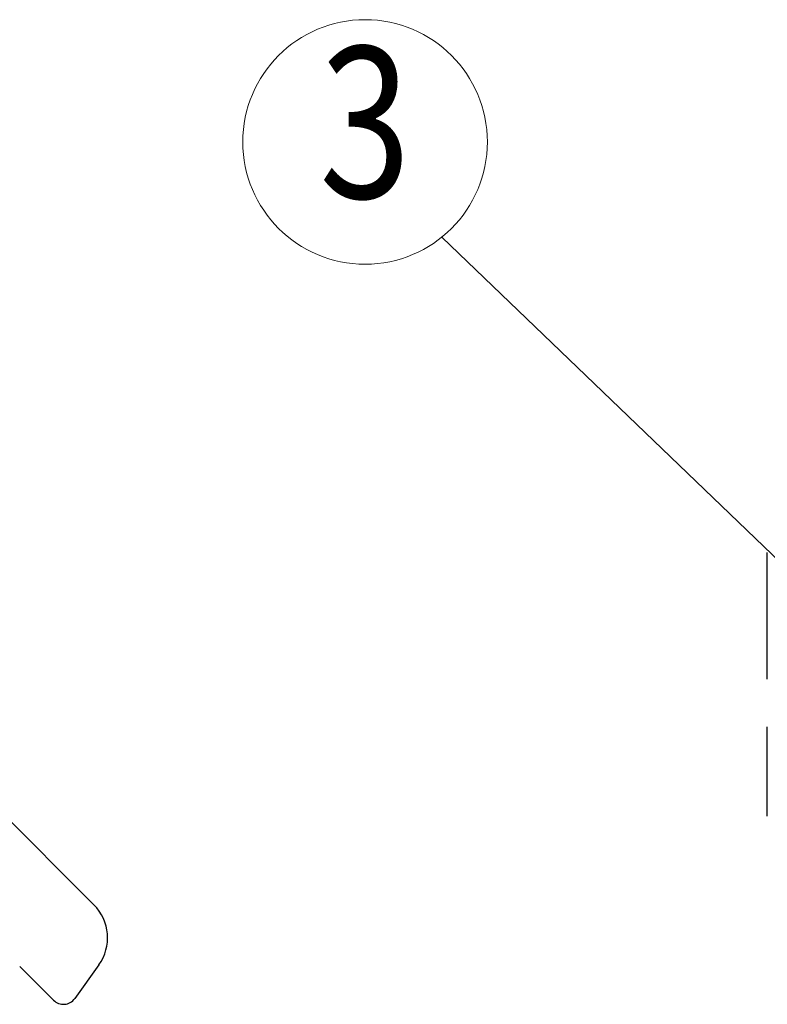
# Model space of a CAD drawing. Units: millimetres. Extents: x 9553 to 9850, y -506 to -293.
# Drawn here: x 9677 to 9694, y -360 to -339 of the extents above; entities that cross this region are included whole.
import ezdxf
from ezdxf.enums import TextEntityAlignment as Align

# ---------------------------------------------------------------- set-up
doc = ezdxf.new("R2010")
doc.units = ezdxf.units.MM
doc.header["$MEASUREMENT"] = 0
doc.linetypes.add('AUSGEZOGEN', pattern=[0])
doc.layers.get('0').update_dxf_attribs({"linetype": 'AUSGEZOGEN'})
doc.layers.add('dim', color=31, linetype='Continuous', lineweight=9)
doc.layers.add('text', color=200, linetype='Continuous', lineweight=9)
doc.styles.add('tony_dim', font='gbenor.shx', dxfattribs={"width": 0.8, "oblique": 5, "bigfont": 'spec_bar.shx'})
doc.dimstyles.new('YanXiu', dxfattribs={"dimtxt": 3, "dimasz": 2.5, "dimexe": 0.6, "dimexo": 0.3, "dimgap": 0.6, "dimtad": 1, "dimlfac": 0.333333, "dimzin": 1, "dimdsep": 46, "dimtxsty": 'tony_dim', "dimblk": 'CLOSEDBLANK', "dimcen": 0, "dimclrd": 31, "dimclre": 31, "dimclrt": 256, "dimazin": 0, "dimtfac": 1, "dimtofl": 0, "dimtmove": 0, "dimatfit": 3, "dimldrblk": 'CLOSEDBLANK', "dimfxl": 1, "dimlwd": 5, "dimlwe": 5, "dimarcsym": 0})

# ---------------------------------------------------------------- blocks, each defined once
blk = doc.blocks.new('_ClosedBlank')
at = {"color": 0, "linetype": 'ByBlock', "lineweight": -2}
for p, q in [((-1, 0.167), (0, 0)), ((-1, 0.167), (-1, -0.167)), ((0, 0), (-1, -0.167))]:
    blk.add_line(p, q, dxfattribs=at)

msp = doc.modelspace()

# ---------------------------------------------------------------- linework, layer by layer
at = {"color": 7, "linetype": 'Continuous'}
for p, q in [((9669.996, -348.529), (9679.064, -357.597)), ((9693.52, -352.751), (9693.52, -350.031)), ((9693.52, -355.69), (9693.52, -353.772)), ((9678.198, -359.644), (9677.471, -358.917)), ((9679.17, -358.887), (9678.654, -359.607))]:
    msp.add_line(p, q, dxfattribs=at)
for centre, radius, start, end in [((9678.357, -358.304), 1, 324.3702, 45), ((9678.41, -359.432), 0.3, 225, 324.3702)]:
    msp.add_arc(centre, radius, start, end, dxfattribs=at)
at = {"layer": 'text', "color": 4}
msp.add_circle((9684.885, -341.219), 2.625, dxfattribs=at)

# ---------------------------------------------------------------- texts
at = {"layer": 'text', "color": 4, "style": 'tony_dim', "oblique": 5, "width": 0.8}
msp.add_text('3', height=3.25, dxfattribs=at).set_placement((9684.885, -341.219), align=Align.MIDDLE)

# ---------------------------------------------------------------- leaders
at = {"layer": 'dim'}
msp.add_leader([(9695.507, -351.893), (9686.535, -343.261)], dimstyle='YanXiu', override={"dimasz": 1.5, "dimldrblk": 'DotSmall'}, dxfattribs=at)

doc.saveas('drawing.dxf')
